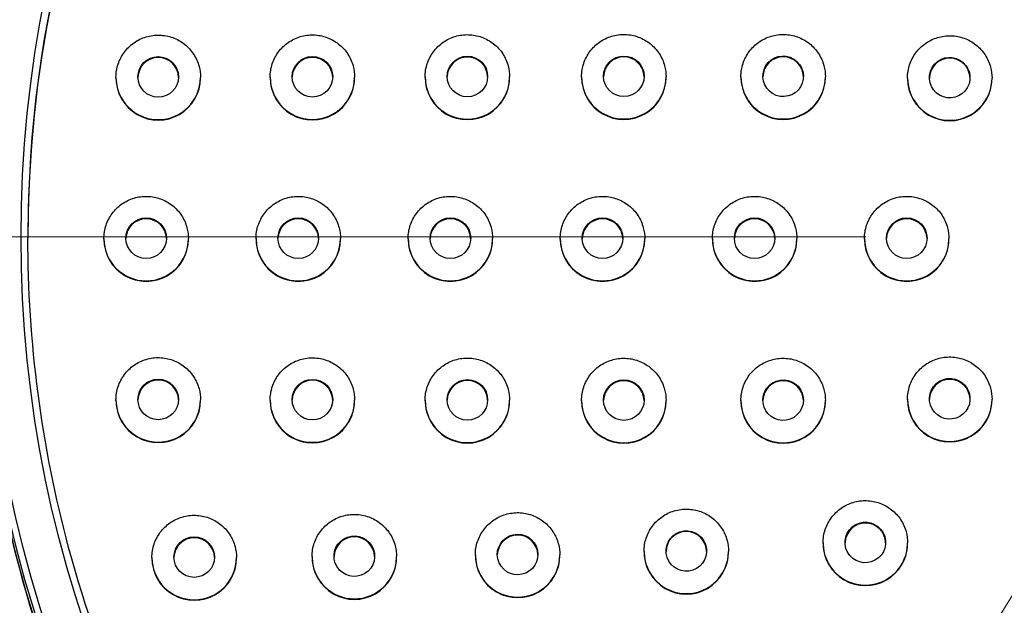
# Model space of a CAD drawing. Units: millimetres. Extents: x 57 to 2064, y 57 to 1443.
# Drawn here: x 1064 to 1093, y 365 to 382 of the extents above; entities that cross this region are included whole.
import ezdxf

# ---------------------------------------------------------------- set-up
doc = ezdxf.new("R2010")
doc.units = ezdxf.units.MM
doc.header["$LTSCALE"] = 7.142857
for name, color, linetype, lineweight, true_color in [('Dimension (ISO)', 7, 'Continuous', 18, 0x00003f), ('Visible (ISO)', 7, 'Continuous', 25, 0x00003f), ('Visible Narrow (ISO)', 7, 'Continuous', 25, 0x00003f)]:
    doc.layers.add(name, color=color, linetype=linetype, lineweight=lineweight, true_color=true_color)
doc.styles.add('Samuel Heath (ISO)', font='tahoma.ttf')
doc.dimstyles.new('Samuel Heath (ISO)', dxfattribs={"dimscale": 7.142857, "dimtxt": 3, "dimasz": 2.5, "dimexe": 1, "dimexo": 1.5, "dimgap": 0.762, "dimtad": 0, "dimtih": 1, "dimtoh": 1, "dimdec": 4, "dimlfac": 0.03937, "dimrnd": 1e-08, "dimzin": 1, "dimdsep": 46, "dimlunit": 5, "dimtxsty": 'Samuel Heath (ISO)', "dimcen": 0.09, "dimdle": 10, "dimclrd": 256, "dimclre": 256, "dimclrt": 256, "dimazin": 0, "dimtfac": 1, "dimtmove": 0, "dimatfit": 3, "dimfxl": 0, "dimfrac": 2, "dimtolj": 1, "dimtzin": 0, "dimlwd": 15, "dimlwe": 15, "dimarcsym": 0})

# ---------------------------------------------------------------- blocks, each defined once
blk = doc.blocks.new('*D6')
at = {"layer": 'Defpoints', "color": 0, "transparency": 16777216}
for p in [(741.51, 444.34), (783.74, 444.34), (1099.781, 375.603)]:
    blk.add_point(p, dxfattribs=at)
at = {"layer": 'Dimension (ISO)', "color": 176, "lineweight": 15, "true_color": 0x000080, "transparency": 16777216}
for p, q in [((752.224, 444.34), (790.883, 444.34)), ((783.74, 426.483), (783.74, 393.461)), ((1089.066, 375.603), (776.597, 375.603)), ((783.74, 375.603), (783.74, 278.093)), ((783.74, 278.093), (765.883, 278.093))]:
    blk.add_line(p, q, dxfattribs=at)
at = {"layer": 'Dimension (ISO)', "color": 176, "true_color": 0x000080, "transparency": 16777216}
for points in [[(780.764, 426.483), (786.716, 426.483), (783.74, 444.34)], [(780.764, 393.461), (786.716, 393.461), (783.74, 375.603)]]:
    blk.add_solid(points, dxfattribs=at)
at = {"layer": 'Dimension (ISO)', "color": 176, "lineweight": 18, "true_color": 0x000080, "transparency": 16777216, "insert": (711.243, 291.621), "char_height": 21.42857, "attachment_point": 2, "style": 'Samuel Heath (ISO)'}
blk.add_mtext('\\A1;2 11/16', dxfattribs=at)
blk = doc.blocks.new('*D7')
at = {"layer": 'Defpoints', "color": 0, "transparency": 16777216}
for p in [(1119.187, 406.852), (1080.375, 343.852)]:
    blk.add_point(p, dxfattribs=at)
at = {"layer": 'Dimension (ISO)', "color": 176, "lineweight": 15, "true_color": 0x000080, "transparency": 16777216}
for p, q in [((1109.82, 391.648), (1089.741, 359.056)), ((1080.375, 343.852), (1020.028, 245.897)), ((1020.028, 245.897), (1002.171, 245.897))]:
    blk.add_line(p, q, dxfattribs=at)
at = {"layer": 'Dimension (ISO)', "color": 176, "true_color": 0x000080, "transparency": 16777216}
for points in [[(1107.286, 393.209), (1112.354, 390.087), (1119.187, 406.852)], [(1087.207, 360.617), (1092.275, 357.495), (1080.375, 343.852)]]:
    blk.add_solid(points, dxfattribs=at)
at = {"layer": 'Dimension (ISO)', "color": 176, "lineweight": 18, "true_color": 0x000080, "transparency": 16777216, "insert": (935.712, 259.425), "char_height": 21.42857, "attachment_point": 2, "style": 'Samuel Heath (ISO)'}
blk.add_mtext('\\A1;∅2 15/16', dxfattribs=at)

msp = doc.modelspace()

# ---------------------------------------------------------------- linework, layer by layer
at = {"layer": 'Visible (ISO)'}
for p, q in [((1066.88808, 380.30674), (1066.88808, 380.3207)), ((1069.38808, 380.30674), (1069.38808, 380.3207)), ((1071.44846, 380.31271), (1071.44846, 380.32668)), ((1073.94846, 380.31271), (1073.94846, 380.32668)), ((1076.03328, 380.31935), (1076.03328, 380.33332)), ((1078.53328, 380.31935), (1078.53328, 380.33332)), ((1080.66104, 380.32553), (1080.66104, 380.3395)), ((1083.16104, 380.32553), (1083.16104, 380.3395)), ((1085.37497, 380.32566), (1085.37497, 380.33963)), ((1087.87497, 380.32566), (1087.87497, 380.33963)), ((1090.30343, 380.28739), (1090.30343, 380.30135)), ((1092.80343, 380.28739), (1092.80343, 380.30135)), ((1066.53067, 375.53779), (1066.53067, 375.55176)), ((1069.03067, 375.53779), (1069.03067, 375.55176)), ((1071.03067, 375.53779), (1071.03067, 375.55176)), ((1073.53067, 375.53779), (1073.53067, 375.55176)), ((1075.53067, 375.53779), (1075.53067, 375.55176)), ((1078.03067, 375.53779), (1078.03067, 375.55176)), ((1080.03067, 375.53779), (1080.03067, 375.55176)), ((1082.53067, 375.53779), (1082.53067, 375.55176)), ((1084.53067, 375.53779), (1084.53067, 375.55176)), ((1087.03067, 375.53779), (1087.03067, 375.55176)), ((1089.03067, 375.53779), (1089.03067, 375.55176)), ((1091.53067, 375.53779), (1091.53067, 375.55176)), ((1090.30343, 370.7882), (1090.30343, 370.80217)), ((1092.80343, 370.7882), (1092.80343, 370.80217)), ((1066.88808, 370.76885), (1066.88808, 370.78282)), ((1069.38808, 370.76885), (1069.38808, 370.78282)), ((1071.44846, 370.76288), (1071.44846, 370.77685)), ((1073.94846, 370.76288), (1073.94846, 370.77685)), ((1076.03328, 370.75624), (1076.03328, 370.77021)), ((1078.53328, 370.75624), (1078.53328, 370.77021)), ((1080.66104, 370.75006), (1080.66104, 370.76402)), ((1083.16104, 370.75006), (1083.16104, 370.76402)), ((1085.37497, 370.74993), (1085.37497, 370.76389)), ((1087.87497, 370.74993), (1087.87497, 370.76389)), ((1087.80605, 366.53954), (1087.80605, 366.55351)), ((1090.30605, 366.53954), (1090.30605, 366.55351)), ((1072.68912, 366.13305), (1072.68912, 366.14702)), ((1075.18912, 366.13305), (1075.18912, 366.14702)), ((1077.51913, 366.18366), (1077.51913, 366.19763)), ((1080.01913, 366.18366), (1080.01913, 366.19763)), ((1082.5092, 366.28859), (1082.5092, 366.30256)), ((1085.0092, 366.28859), (1085.0092, 366.30256)), ((1067.95234, 366.10644), (1067.95234, 366.12041)), ((1070.45234, 366.10644), (1070.45234, 366.12041))]:
    msp.add_line(p, q, dxfattribs=at)
for centre, major_axis, start_param, end_param in [((1099.78067, 375.53779), (-35.5, 0), 3.14248084, 6.28229712), ((1068.13808, 380.30674), (0.6, 0), 0.02189804, 3.11969462), ((1072.69846, 380.31271), (0.6, 0), 0.02189804, 3.11969462), ((1077.28328, 380.31935), (0.6, 0), 0.02189804, 3.11969462), ((1081.91104, 380.32553), (0.6, 0), 0.02189804, 3.11969462), ((1086.62497, 380.32566), (0.6, 0), 0.02189804, 3.11969462), ((1091.55343, 380.28739), (0.6, 0), 0.02189804, 3.11969462), ((1068.13808, 380.30674), (1.25, 0), 3.14159265, 6.28318531), ((1072.69846, 380.31271), (1.25, 0), 3.14159265, 6.28318531), ((1077.28328, 380.31935), (1.25, 0), 3.14159265, 6.28318531), ((1081.91104, 380.32553), (1.25, 0), 3.14159265, 6.28318531), ((1086.62497, 380.32566), (1.25, 0), 3.14159265, 6.28318531), ((1091.55343, 380.28739), (1.25, 0), 3.14159265, 6.28318531), ((1067.78067, 375.53779), (0.6, 0), 0.02189804, 3.11969462), ((1072.28067, 375.53779), (0.6, 0), 0.02189804, 3.11969462), ((1076.78067, 375.53779), (0.6, 0), 0.02189804, 3.11969462), ((1081.28067, 375.53779), (0.6, 0), 0.02189804, 3.11969462), ((1085.78067, 375.53779), (0.6, 0), 0.02189804, 3.11969462), ((1090.28067, 375.53779), (0.6, 0), 0.02189804, 3.11969462), ((1067.78067, 375.53779), (1.25, 0), 3.14159265, 6.28318531), ((1072.28067, 375.53779), (1.25, 0), 3.14159265, 6.28318531), ((1076.78067, 375.53779), (1.25, 0), 3.14159265, 6.28318531), ((1081.28067, 375.53779), (1.25, 0), 3.14159265, 6.28318531), ((1085.78067, 375.53779), (1.25, 0), 3.14159265, 6.28318531), ((1090.28067, 375.53779), (1.25, 0), 3.14159265, 6.28318531), ((1091.55343, 370.7882), (0.6, 0), 0.02189804, 3.11969462), ((1068.13808, 370.76885), (0.6, 0), 0.02189804, 3.11969462), ((1072.69846, 370.76288), (0.6, 0), 0.02189804, 3.11969462), ((1077.28328, 370.75624), (0.6, 0), 0.02189804, 3.11969462), ((1081.91104, 370.75006), (0.6, 0), 0.02189804, 3.11969462), ((1086.62497, 370.74993), (0.6, 0), 0.02189804, 3.11969462), ((1068.13808, 370.76885), (1.25, 0), 3.14159265, 6.28318531), ((1072.69846, 370.76288), (1.25, 0), 3.14159265, 6.28318531), ((1077.28328, 370.75624), (1.25, 0), 3.14159265, 6.28318531), ((1081.91104, 370.75006), (1.25, 0), 3.14159265, 6.28318531), ((1086.62497, 370.74993), (1.25, 0), 3.14159265, 6.28318531), ((1091.55343, 370.7882), (1.25, 0), 3.14159265, 6.28318531), ((1089.05605, 366.53954), (0.6, 0), 0.02189804, 3.11969462), ((1073.93912, 366.13305), (0.6, 0), 0.02189804, 3.11969462), ((1078.76913, 366.18366), (0.6, 0), 0.02189804, 3.11969462), ((1083.7592, 366.28859), (0.6, 0), 0.02189804, 3.11969462), ((1069.20234, 366.10644), (0.6, 0), 0.02189804, 3.11969462), ((1089.05605, 366.53954), (1.25, 0), 3.14159265, 6.28318531), ((1073.93912, 366.13305), (1.25, 0), 3.14159265, 6.28318531), ((1078.76913, 366.18366), (1.25, 0), 3.14159265, 6.28318531), ((1083.7592, 366.28859), (1.25, 0), 3.14159265, 6.28318531), ((1069.20234, 366.10644), (1.25, 0), 3.14159265, 6.28318531)]:
    msp.add_ellipse(centre, major_axis=major_axis, ratio=0.99991371, start_param=start_param, end_param=end_param, dxfattribs=at)
for centre, major_axis, ratio in [((1086.62497, 380.35194), (-0.5638, 0.20523), 0.9999339), ((1091.55343, 380.31366), (-0.51959, 0.30001), 0.99995685), ((1068.13808, 380.33301), (-0.6, 0), 0.99991371), ((1072.69846, 380.33898), (-0.6, 0), 0.99991371), ((1077.28328, 380.34562), (-0.6, 0), 0.99991371), ((1081.91104, 380.35181), (-0.6, 0), 0.99991371), ((1067.78067, 375.56407), (-0.6, 0), 0.99991371), ((1072.28067, 375.56407), (-0.6, 0), 0.99991371), ((1076.78067, 375.56407), (-0.6, 0), 0.99991371), ((1081.28067, 375.56407), (-0.6, 0), 0.99991371), ((1085.78067, 375.56407), (-0.6, 0), 0.99991371), ((1090.28067, 375.56407), (-0.6, 0), 0.99991371), ((1068.13808, 370.79513), (-0.6, 0), 0.99991371), ((1072.69846, 370.78916), (-0.6, 0), 0.99991371), ((1077.28328, 370.78251), (-0.6, 0), 0.99991371), ((1081.91104, 370.77633), (-0.6, 0), 0.99991371), ((1086.62497, 370.7762), (-0.5638, -0.20523), 0.9999339), ((1091.55343, 370.81448), (-0.51959, -0.30001), 0.99995685), ((1089.05605, 366.56582), (-0.45959, -0.38568), 0.99998502), ((1069.20234, 366.13272), (-0.6, 0), 0.99991371), ((1073.93912, 366.15933), (-0.5638, -0.20523), 0.9999339), ((1078.76913, 366.20993), (-0.54811, -0.24406), 0.99994226), ((1083.7592, 366.31487), (-0.51959, -0.30001), 0.99995685)]:
    msp.add_ellipse(centre, major_axis=major_axis, ratio=ratio, dxfattribs=at)
for points, knots in [([(1062.78067, 375.60085), (1062.78067, 379.54718), (1063.41747, 383.49282), (1065.90045, 390.9848), (1067.74619, 394.52984), (1072.46005, 400.86051), (1075.32735, 403.64503), (1081.79349, 408.17163), (1085.39123, 409.91292), (1092.95316, 412.17587), (1096.91606, 412.69713), (1104.80603, 412.46667), (1108.73173, 411.71499), (1116.14867, 409.01452), (1119.63862, 407.0662), (1125.82949, 402.1699), (1128.52933, 399.22276), (1132.86558, 392.62775), (1134.50122, 388.98101), (1136.35629, 382.05266), (1136.78067, 378.82688), (1136.78067, 375.60085)], [4.71238898, 4.71238898, 4.71238898, 4.71238898, 5.03238868, 5.03238868, 5.35238844, 5.35238844, 5.67238836, 5.67238836, 5.99238846, 5.99238846, 6.31238871, 6.31238871, 6.63238901, 6.63238901, 6.95238923, 6.95238923, 7.2723893, 7.2723893, 7.59238918, 7.59238918, 7.85398163, 7.85398163, 7.85398163, 7.85398163]), ([(1066.88808, 380.3207), (1066.88808, 380.45403), (1066.9096, 380.58734), (1066.99348, 380.84046), (1067.05583, 380.96023), (1067.21508, 381.17412), (1067.31194, 381.26819), (1067.53039, 381.42113), (1067.65193, 381.47996), (1067.90739, 381.55642), (1068.04127, 381.57404), (1068.30783, 381.56626), (1068.44046, 381.54087), (1068.69104, 381.44963), (1068.80894, 381.38381), (1069.0181, 381.21838), (1069.10932, 381.1188), (1069.25582, 380.89598), (1069.31108, 380.77277), (1069.37375, 380.53868), (1069.38808, 380.4297), (1069.38808, 380.3207)], [4.71238898, 4.71238898, 4.71238898, 4.71238898, 5.03236247, 5.03236247, 5.35234121, 5.35234121, 5.67233361, 5.67233361, 5.99234268, 5.99234268, 6.31236483, 6.31236483, 6.63239129, 6.63239129, 6.9524116, 6.9524116, 7.2724177, 7.2724177, 7.59240719, 7.59240719, 7.85398163, 7.85398163, 7.85398163, 7.85398163]), ([(1071.44846, 380.32668), (1071.44846, 380.46), (1071.46997, 380.59331), (1071.55385, 380.84643), (1071.61621, 380.9662), (1071.77545, 381.18009), (1071.87232, 381.27416), (1072.09076, 381.4271), (1072.2123, 381.48593), (1072.46777, 381.5624), (1072.60165, 381.58001), (1072.8682, 381.57223), (1073.00083, 381.54684), (1073.25141, 381.4556), (1073.36932, 381.38978), (1073.57848, 381.22435), (1073.66969, 381.12478), (1073.81619, 380.90195), (1073.87145, 380.77874), (1073.93412, 380.54466), (1073.94846, 380.43567), (1073.94846, 380.32668)], [4.71238898, 4.71238898, 4.71238898, 4.71238898, 5.03236247, 5.03236247, 5.35234121, 5.35234121, 5.67233361, 5.67233361, 5.99234268, 5.99234268, 6.31236483, 6.31236483, 6.63239129, 6.63239129, 6.9524116, 6.9524116, 7.2724177, 7.2724177, 7.59240719, 7.59240719, 7.85398163, 7.85398163, 7.85398163, 7.85398163]), ([(1076.03328, 380.33332), (1076.03328, 380.46665), (1076.05479, 380.59995), (1076.13867, 380.85307), (1076.20102, 380.97284), (1076.36027, 381.18673), (1076.45713, 381.28081), (1076.67558, 381.43374), (1076.79712, 381.49258), (1077.05259, 381.56904), (1077.18647, 381.58665), (1077.45302, 381.57888), (1077.58565, 381.55348), (1077.83623, 381.46225), (1077.95414, 381.39642), (1078.16329, 381.23099), (1078.25451, 381.13142), (1078.40101, 380.9086), (1078.45627, 380.78538), (1078.51894, 380.5513), (1078.53328, 380.44231), (1078.53328, 380.33332)], [4.71238898, 4.71238898, 4.71238898, 4.71238898, 5.03236247, 5.03236247, 5.35234121, 5.35234121, 5.67233361, 5.67233361, 5.99234268, 5.99234268, 6.31236483, 6.31236483, 6.63239129, 6.63239129, 6.9524116, 6.9524116, 7.2724177, 7.2724177, 7.59240719, 7.59240719, 7.85398163, 7.85398163, 7.85398163, 7.85398163]), ([(1080.66104, 380.3395), (1080.66104, 380.47283), (1080.68256, 380.60614), (1080.76644, 380.85926), (1080.82879, 380.97903), (1080.98804, 381.19291), (1081.0849, 381.28699), (1081.30334, 381.43993), (1081.42489, 381.49876), (1081.68035, 381.57522), (1081.81423, 381.59284), (1082.08079, 381.58506), (1082.21342, 381.55966), (1082.464, 381.46843), (1082.5819, 381.4026), (1082.79106, 381.23718), (1082.88228, 381.1376), (1083.02877, 380.91478), (1083.08403, 380.79157), (1083.14671, 380.55748), (1083.16104, 380.4485), (1083.16104, 380.3395)], [4.71238898, 4.71238898, 4.71238898, 4.71238898, 5.03236247, 5.03236247, 5.35234121, 5.35234121, 5.67233361, 5.67233361, 5.99234268, 5.99234268, 6.31236483, 6.31236483, 6.63239129, 6.63239129, 6.9524116, 6.9524116, 7.2724177, 7.2724177, 7.59240719, 7.59240719, 7.85398163, 7.85398163, 7.85398163, 7.85398163]), ([(1085.37497, 380.33963), (1085.37497, 380.47296), (1085.39649, 380.60627), (1085.48037, 380.85939), (1085.54272, 380.97916), (1085.70197, 381.19304), (1085.79883, 381.28712), (1086.01728, 381.44006), (1086.13882, 381.49889), (1086.39428, 381.57535), (1086.52816, 381.59297), (1086.79472, 381.58519), (1086.92735, 381.55979), (1087.17793, 381.46856), (1087.29583, 381.40273), (1087.50499, 381.23731), (1087.59621, 381.13773), (1087.74271, 380.91491), (1087.79797, 380.7917), (1087.86064, 380.55761), (1087.87497, 380.44863), (1087.87497, 380.33963)], [4.71238898, 4.71238898, 4.71238898, 4.71238898, 5.03236247, 5.03236247, 5.35234121, 5.35234121, 5.67233361, 5.67233361, 5.99234268, 5.99234268, 6.31236483, 6.31236483, 6.63239129, 6.63239129, 6.9524116, 6.9524116, 7.2724177, 7.2724177, 7.59240719, 7.59240719, 7.85398163, 7.85398163, 7.85398163, 7.85398163]), ([(1090.30343, 380.30135), (1090.30343, 380.43468), (1090.32494, 380.56799), (1090.40882, 380.82111), (1090.47118, 380.94088), (1090.63042, 381.15476), (1090.72729, 381.24884), (1090.94573, 381.40178), (1091.06727, 381.46061), (1091.32274, 381.53707), (1091.45662, 381.55469), (1091.72317, 381.54691), (1091.8558, 381.52152), (1092.10638, 381.43028), (1092.22429, 381.36446), (1092.43345, 381.19903), (1092.52466, 381.09945), (1092.67116, 380.87663), (1092.72642, 380.75342), (1092.78909, 380.51933), (1092.80343, 380.41035), (1092.80343, 380.30135)], [4.71238898, 4.71238898, 4.71238898, 4.71238898, 5.03236247, 5.03236247, 5.35234121, 5.35234121, 5.67233361, 5.67233361, 5.99234268, 5.99234268, 6.31236483, 6.31236483, 6.63239129, 6.63239129, 6.9524116, 6.9524116, 7.2724177, 7.2724177, 7.59240719, 7.59240719, 7.85398163, 7.85398163, 7.85398163, 7.85398163]), ([(1066.53067, 375.55176), (1066.53067, 375.68509), (1066.55218, 375.8184), (1066.63607, 376.07152), (1066.69842, 376.19129), (1066.85766, 376.40517), (1066.95453, 376.49925), (1067.17297, 376.65219), (1067.29451, 376.71102), (1067.54998, 376.78748), (1067.68386, 376.8051), (1067.95042, 376.79732), (1068.08304, 376.77193), (1068.33362, 376.68069), (1068.45153, 376.61487), (1068.66069, 376.44944), (1068.7519, 376.34986), (1068.8984, 376.12704), (1068.95366, 376.00383), (1069.01633, 375.76974), (1069.03067, 375.66076), (1069.03067, 375.55176)], [4.71238898, 4.71238898, 4.71238898, 4.71238898, 5.03236247, 5.03236247, 5.35234121, 5.35234121, 5.67233361, 5.67233361, 5.99234268, 5.99234268, 6.31236483, 6.31236483, 6.63239129, 6.63239129, 6.9524116, 6.9524116, 7.2724177, 7.2724177, 7.59240719, 7.59240719, 7.85398163, 7.85398163, 7.85398163, 7.85398163]), ([(1071.03067, 375.55176), (1071.03067, 375.68509), (1071.05218, 375.8184), (1071.13607, 376.07152), (1071.19842, 376.19129), (1071.35766, 376.40517), (1071.45453, 376.49925), (1071.67297, 376.65219), (1071.79451, 376.71102), (1072.04998, 376.78748), (1072.18386, 376.8051), (1072.45042, 376.79732), (1072.58304, 376.77193), (1072.83362, 376.68069), (1072.95153, 376.61487), (1073.16069, 376.44944), (1073.2519, 376.34986), (1073.3984, 376.12704), (1073.45366, 376.00383), (1073.51633, 375.76974), (1073.53067, 375.66076), (1073.53067, 375.55176)], [4.71238898, 4.71238898, 4.71238898, 4.71238898, 5.03236247, 5.03236247, 5.35234121, 5.35234121, 5.67233361, 5.67233361, 5.99234268, 5.99234268, 6.31236483, 6.31236483, 6.63239129, 6.63239129, 6.9524116, 6.9524116, 7.2724177, 7.2724177, 7.59240719, 7.59240719, 7.85398163, 7.85398163, 7.85398163, 7.85398163]), ([(1075.53067, 375.55176), (1075.53067, 375.68509), (1075.55218, 375.8184), (1075.63607, 376.07152), (1075.69842, 376.19129), (1075.85766, 376.40517), (1075.95453, 376.49925), (1076.17297, 376.65219), (1076.29451, 376.71102), (1076.54998, 376.78748), (1076.68386, 376.8051), (1076.95042, 376.79732), (1077.08304, 376.77193), (1077.33362, 376.68069), (1077.45153, 376.61487), (1077.66069, 376.44944), (1077.7519, 376.34986), (1077.8984, 376.12704), (1077.95366, 376.00383), (1078.01633, 375.76974), (1078.03067, 375.66076), (1078.03067, 375.55176)], [4.71238898, 4.71238898, 4.71238898, 4.71238898, 5.03236247, 5.03236247, 5.35234121, 5.35234121, 5.67233361, 5.67233361, 5.99234268, 5.99234268, 6.31236483, 6.31236483, 6.63239129, 6.63239129, 6.9524116, 6.9524116, 7.2724177, 7.2724177, 7.59240719, 7.59240719, 7.85398163, 7.85398163, 7.85398163, 7.85398163]), ([(1080.03067, 375.55176), (1080.03067, 375.68509), (1080.05218, 375.8184), (1080.13607, 376.07152), (1080.19842, 376.19129), (1080.35766, 376.40517), (1080.45453, 376.49925), (1080.67297, 376.65219), (1080.79451, 376.71102), (1081.04998, 376.78748), (1081.18386, 376.8051), (1081.45042, 376.79732), (1081.58304, 376.77193), (1081.83362, 376.68069), (1081.95153, 376.61487), (1082.16069, 376.44944), (1082.2519, 376.34986), (1082.3984, 376.12704), (1082.45366, 376.00383), (1082.51633, 375.76974), (1082.53067, 375.66076), (1082.53067, 375.55176)], [4.71238898, 4.71238898, 4.71238898, 4.71238898, 5.03236247, 5.03236247, 5.35234121, 5.35234121, 5.67233361, 5.67233361, 5.99234268, 5.99234268, 6.31236483, 6.31236483, 6.63239129, 6.63239129, 6.9524116, 6.9524116, 7.2724177, 7.2724177, 7.59240719, 7.59240719, 7.85398163, 7.85398163, 7.85398163, 7.85398163]), ([(1084.53067, 375.55176), (1084.53067, 375.68509), (1084.55218, 375.8184), (1084.63607, 376.07152), (1084.69842, 376.19129), (1084.85766, 376.40517), (1084.95453, 376.49925), (1085.17297, 376.65219), (1085.29451, 376.71102), (1085.54998, 376.78748), (1085.68386, 376.8051), (1085.95042, 376.79732), (1086.08304, 376.77193), (1086.33362, 376.68069), (1086.45153, 376.61487), (1086.66069, 376.44944), (1086.7519, 376.34986), (1086.8984, 376.12704), (1086.95366, 376.00383), (1087.01633, 375.76974), (1087.03067, 375.66076), (1087.03067, 375.55176)], [4.71238898, 4.71238898, 4.71238898, 4.71238898, 5.03236247, 5.03236247, 5.35234121, 5.35234121, 5.67233361, 5.67233361, 5.99234268, 5.99234268, 6.31236483, 6.31236483, 6.63239129, 6.63239129, 6.9524116, 6.9524116, 7.2724177, 7.2724177, 7.59240719, 7.59240719, 7.85398163, 7.85398163, 7.85398163, 7.85398163]), ([(1089.03067, 375.55176), (1089.03067, 375.68509), (1089.05218, 375.8184), (1089.13607, 376.07152), (1089.19842, 376.19129), (1089.35766, 376.40517), (1089.45453, 376.49925), (1089.67297, 376.65219), (1089.79451, 376.71102), (1090.04998, 376.78748), (1090.18386, 376.8051), (1090.45042, 376.79732), (1090.58304, 376.77193), (1090.83362, 376.68069), (1090.95153, 376.61487), (1091.16069, 376.44944), (1091.2519, 376.34986), (1091.3984, 376.12704), (1091.45366, 376.00383), (1091.51633, 375.76974), (1091.53067, 375.66076), (1091.53067, 375.55176)], [4.71238898, 4.71238898, 4.71238898, 4.71238898, 5.03236247, 5.03236247, 5.35234121, 5.35234121, 5.67233361, 5.67233361, 5.99234268, 5.99234268, 6.31236483, 6.31236483, 6.63239129, 6.63239129, 6.9524116, 6.9524116, 7.2724177, 7.2724177, 7.59240719, 7.59240719, 7.85398163, 7.85398163, 7.85398163, 7.85398163]), ([(1135.28067, 375.60085), (1135.28067, 371.81451), (1134.66969, 368.02883), (1132.28737, 360.84057), (1130.51645, 357.43925), (1125.99368, 351.36524), (1123.24263, 348.69361), (1117.03861, 344.35053), (1113.58673, 342.67983), (1106.33136, 340.50864), (1102.52913, 340.00851), (1094.95903, 340.22963), (1091.19248, 340.95084), (1084.07623, 343.54183), (1080.72778, 345.41115), (1074.78789, 350.10895), (1072.1975, 352.9366), (1068.03704, 359.26424), (1066.46771, 362.76313), (1064.68785, 369.4106), (1064.28067, 372.50561), (1064.28067, 375.60085)], [1.57079633, 1.57079633, 1.57079633, 1.57079633, 1.89079664, 1.89079664, 2.21079689, 2.21079689, 2.53079698, 2.53079698, 2.85079687, 2.85079687, 3.17079661, 3.17079661, 3.4907963, 3.4907963, 3.81079606, 3.81079606, 4.13079599, 4.13079599, 4.45079611, 4.45079611, 4.71238898, 4.71238898, 4.71238898, 4.71238898]), ([(1136.78067, 375.35177), (1136.78067, 371.40544), (1136.14387, 367.4598), (1133.66091, 359.96781), (1131.81517, 356.42277), (1127.10132, 350.0921), (1124.23404, 347.30757), (1117.7679, 342.78096), (1114.17017, 341.03966), (1106.60823, 338.77669), (1102.64533, 338.25542), (1094.75535, 338.48587), (1090.82963, 339.23756), (1083.41268, 341.93803), (1079.92273, 343.88636), (1073.73185, 348.78267), (1071.032, 351.72982), (1066.69576, 358.32485), (1065.06012, 361.97159), (1063.20505, 368.89995), (1062.78067, 372.12573), (1062.78067, 375.35177)], [1.57079633, 1.57079633, 1.57079633, 1.57079633, 1.89079485, 1.89079485, 2.21079367, 2.21079367, 2.53079325, 2.53079325, 2.85079376, 2.85079376, 3.17079499, 3.17079499, 3.49079646, 3.49079646, 3.81079758, 3.81079758, 4.13079792, 4.13079792, 4.45079734, 4.45079734, 4.71238898, 4.71238898, 4.71238898, 4.71238898]), ([(1066.88808, 370.78282), (1066.88808, 370.91615), (1066.9096, 371.04946), (1066.99348, 371.30258), (1067.05583, 371.42235), (1067.21508, 371.63623), (1067.31194, 371.73031), (1067.53039, 371.88325), (1067.65193, 371.94208), (1067.90739, 372.01854), (1068.04127, 372.03616), (1068.30783, 372.02838), (1068.44046, 372.00298), (1068.69104, 371.91175), (1068.80894, 371.84592), (1069.0181, 371.6805), (1069.10932, 371.58092), (1069.25582, 371.3581), (1069.31108, 371.23489), (1069.37375, 371.0008), (1069.38808, 370.89182), (1069.38808, 370.78282)], [4.71238898, 4.71238898, 4.71238898, 4.71238898, 5.03236247, 5.03236247, 5.35234121, 5.35234121, 5.67233361, 5.67233361, 5.99234268, 5.99234268, 6.31236483, 6.31236483, 6.63239129, 6.63239129, 6.9524116, 6.9524116, 7.2724177, 7.2724177, 7.59240719, 7.59240719, 7.85398163, 7.85398163, 7.85398163, 7.85398163]), ([(1071.44846, 370.77685), (1071.44846, 370.91018), (1071.46997, 371.04348), (1071.55385, 371.29661), (1071.61621, 371.41638), (1071.77545, 371.63026), (1071.87232, 371.72434), (1072.09076, 371.87728), (1072.2123, 371.93611), (1072.46777, 372.01257), (1072.60165, 372.03019), (1072.8682, 372.02241), (1073.00083, 371.99701), (1073.25141, 371.90578), (1073.36932, 371.83995), (1073.57848, 371.67452), (1073.66969, 371.57495), (1073.81619, 371.35213), (1073.87145, 371.22892), (1073.93412, 370.99483), (1073.94846, 370.88584), (1073.94846, 370.77685)], [4.71238898, 4.71238898, 4.71238898, 4.71238898, 5.03236247, 5.03236247, 5.35234121, 5.35234121, 5.67233361, 5.67233361, 5.99234268, 5.99234268, 6.31236483, 6.31236483, 6.63239129, 6.63239129, 6.9524116, 6.9524116, 7.2724177, 7.2724177, 7.59240719, 7.59240719, 7.85398163, 7.85398163, 7.85398163, 7.85398163]), ([(1076.03328, 370.77021), (1076.03328, 370.90354), (1076.05479, 371.03684), (1076.13867, 371.28996), (1076.20102, 371.40973), (1076.36027, 371.62362), (1076.45713, 371.71769), (1076.67558, 371.87063), (1076.79712, 371.92947), (1077.05259, 372.00593), (1077.18647, 372.02354), (1077.45302, 372.01576), (1077.58565, 371.99037), (1077.83623, 371.89913), (1077.95414, 371.83331), (1078.16329, 371.66788), (1078.25451, 371.56831), (1078.40101, 371.34548), (1078.45627, 371.22227), (1078.51894, 370.98819), (1078.53328, 370.8792), (1078.53328, 370.77021)], [4.71238898, 4.71238898, 4.71238898, 4.71238898, 5.03236247, 5.03236247, 5.35234121, 5.35234121, 5.67233361, 5.67233361, 5.99234268, 5.99234268, 6.31236483, 6.31236483, 6.63239129, 6.63239129, 6.9524116, 6.9524116, 7.2724177, 7.2724177, 7.59240719, 7.59240719, 7.85398163, 7.85398163, 7.85398163, 7.85398163]), ([(1080.66104, 370.76402), (1080.66104, 370.89735), (1080.68256, 371.03066), (1080.76644, 371.28378), (1080.82879, 371.40355), (1080.98804, 371.61743), (1081.0849, 371.71151), (1081.30334, 371.86445), (1081.42489, 371.92328), (1081.68035, 371.99974), (1081.81423, 372.01736), (1082.08079, 372.00958), (1082.21342, 371.98419), (1082.464, 371.89295), (1082.5819, 371.82713), (1082.79106, 371.6617), (1082.88228, 371.56212), (1083.02877, 371.3393), (1083.08403, 371.21609), (1083.14671, 370.982), (1083.16104, 370.87302), (1083.16104, 370.76402)], [4.71238898, 4.71238898, 4.71238898, 4.71238898, 5.03236247, 5.03236247, 5.35234121, 5.35234121, 5.67233361, 5.67233361, 5.99234268, 5.99234268, 6.31236483, 6.31236483, 6.63239129, 6.63239129, 6.9524116, 6.9524116, 7.2724177, 7.2724177, 7.59240719, 7.59240719, 7.85398163, 7.85398163, 7.85398163, 7.85398163]), ([(1085.37497, 370.76389), (1085.37497, 370.89722), (1085.39649, 371.03053), (1085.48037, 371.28365), (1085.54272, 371.40342), (1085.70197, 371.61731), (1085.79883, 371.71138), (1086.01728, 371.86432), (1086.13882, 371.92315), (1086.39428, 371.99961), (1086.52816, 372.01723), (1086.79472, 372.00945), (1086.92735, 371.98406), (1087.17793, 371.89282), (1087.29583, 371.827), (1087.50499, 371.66157), (1087.59621, 371.56199), (1087.74271, 371.33917), (1087.79797, 371.21596), (1087.86064, 370.98188), (1087.87497, 370.87289), (1087.87497, 370.76389)], [4.71238898, 4.71238898, 4.71238898, 4.71238898, 5.03236247, 5.03236247, 5.35234121, 5.35234121, 5.67233361, 5.67233361, 5.99234268, 5.99234268, 6.31236483, 6.31236483, 6.63239129, 6.63239129, 6.9524116, 6.9524116, 7.2724177, 7.2724177, 7.59240719, 7.59240719, 7.85398163, 7.85398163, 7.85398163, 7.85398163]), ([(1090.30343, 370.80217), (1090.30343, 370.9355), (1090.32494, 371.06881), (1090.40882, 371.32193), (1090.47118, 371.4417), (1090.63042, 371.65558), (1090.72729, 371.74966), (1090.94573, 371.9026), (1091.06727, 371.96143), (1091.32274, 372.03789), (1091.45662, 372.05551), (1091.72317, 372.04773), (1091.8558, 372.02234), (1092.10638, 371.9311), (1092.22429, 371.86528), (1092.43345, 371.69985), (1092.52466, 371.60027), (1092.67116, 371.37745), (1092.72642, 371.25424), (1092.78909, 371.02015), (1092.80343, 370.91117), (1092.80343, 370.80217)], [4.71238898, 4.71238898, 4.71238898, 4.71238898, 5.03236247, 5.03236247, 5.35234121, 5.35234121, 5.67233361, 5.67233361, 5.99234268, 5.99234268, 6.31236483, 6.31236483, 6.63239129, 6.63239129, 6.9524116, 6.9524116, 7.2724177, 7.2724177, 7.59240719, 7.59240719, 7.85398163, 7.85398163, 7.85398163, 7.85398163]), ([(1087.80605, 366.55351), (1087.80605, 366.68684), (1087.82756, 366.82015), (1087.91144, 367.07327), (1087.9738, 367.19304), (1088.13304, 367.40692), (1088.22991, 367.501), (1088.44835, 367.65394), (1088.56989, 367.71277), (1088.82536, 367.78923), (1088.95924, 367.80685), (1089.22579, 367.79907), (1089.35842, 367.77368), (1089.609, 367.68244), (1089.72691, 367.61662), (1089.93607, 367.45119), (1090.02728, 367.35161), (1090.17378, 367.12879), (1090.22904, 367.00558), (1090.29171, 366.77149), (1090.30605, 366.66251), (1090.30605, 366.55351)], [4.71238898, 4.71238898, 4.71238898, 4.71238898, 5.03236247, 5.03236247, 5.35234121, 5.35234121, 5.67233361, 5.67233361, 5.99234268, 5.99234268, 6.31236483, 6.31236483, 6.63239129, 6.63239129, 6.9524116, 6.9524116, 7.2724177, 7.2724177, 7.59240719, 7.59240719, 7.85398163, 7.85398163, 7.85398163, 7.85398163]), ([(1067.95234, 366.12041), (1067.95234, 366.25374), (1067.97385, 366.38705), (1068.05774, 366.64017), (1068.12009, 366.75994), (1068.27933, 366.97382), (1068.3762, 367.0679), (1068.59464, 367.22084), (1068.71618, 367.27967), (1068.97165, 367.35613), (1069.10553, 367.37375), (1069.37209, 367.36597), (1069.50471, 367.34057), (1069.75529, 367.24934), (1069.8732, 367.18351), (1070.08236, 367.01808), (1070.17357, 366.91851), (1070.32007, 366.69569), (1070.37533, 366.57248), (1070.438, 366.33839), (1070.45234, 366.22941), (1070.45234, 366.12041)], [4.71238898, 4.71238898, 4.71238898, 4.71238898, 5.03236247, 5.03236247, 5.35234121, 5.35234121, 5.67233361, 5.67233361, 5.99234268, 5.99234268, 6.31236483, 6.31236483, 6.63239129, 6.63239129, 6.9524116, 6.9524116, 7.2724177, 7.2724177, 7.59240719, 7.59240719, 7.85398163, 7.85398163, 7.85398163, 7.85398163]), ([(1072.68912, 366.14702), (1072.68912, 366.28035), (1072.71064, 366.41366), (1072.79452, 366.66678), (1072.85687, 366.78655), (1073.01612, 367.00043), (1073.11298, 367.09451), (1073.33142, 367.24745), (1073.45297, 367.30628), (1073.70843, 367.38274), (1073.84231, 367.40036), (1074.10887, 367.39258), (1074.2415, 367.36718), (1074.49208, 367.27595), (1074.60998, 367.21012), (1074.81914, 367.04469), (1074.91036, 366.94512), (1075.05686, 366.7223), (1075.11211, 366.59909), (1075.17479, 366.365), (1075.18912, 366.25602), (1075.18912, 366.14702)], [4.71238898, 4.71238898, 4.71238898, 4.71238898, 5.03236247, 5.03236247, 5.35234121, 5.35234121, 5.67233361, 5.67233361, 5.99234268, 5.99234268, 6.31236483, 6.31236483, 6.63239129, 6.63239129, 6.9524116, 6.9524116, 7.2724177, 7.2724177, 7.59240719, 7.59240719, 7.85398163, 7.85398163, 7.85398163, 7.85398163]), ([(1077.51913, 366.19763), (1077.51913, 366.33096), (1077.54064, 366.46426), (1077.62452, 366.71738), (1077.68687, 366.83715), (1077.84612, 367.05104), (1077.94298, 367.14512), (1078.16143, 367.29805), (1078.28297, 367.35689), (1078.53843, 367.43335), (1078.67232, 367.45096), (1078.93887, 367.44318), (1079.0715, 367.41779), (1079.32208, 367.32655), (1079.43999, 367.26073), (1079.64914, 367.0953), (1079.74036, 366.99573), (1079.88686, 366.7729), (1079.94212, 366.64969), (1080.00479, 366.41561), (1080.01913, 366.30662), (1080.01913, 366.19763)], [4.71238898, 4.71238898, 4.71238898, 4.71238898, 5.03236247, 5.03236247, 5.35234121, 5.35234121, 5.67233361, 5.67233361, 5.99234268, 5.99234268, 6.31236483, 6.31236483, 6.63239129, 6.63239129, 6.9524116, 6.9524116, 7.2724177, 7.2724177, 7.59240719, 7.59240719, 7.85398163, 7.85398163, 7.85398163, 7.85398163]), ([(1082.5092, 366.30256), (1082.5092, 366.43589), (1082.53071, 366.5692), (1082.6146, 366.82232), (1082.67695, 366.94209), (1082.83619, 367.15597), (1082.93306, 367.25005), (1083.1515, 367.40299), (1083.27304, 367.46182), (1083.52851, 367.53828), (1083.66239, 367.5559), (1083.92895, 367.54812), (1084.06157, 367.52272), (1084.31215, 367.43149), (1084.43006, 367.36566), (1084.63922, 367.20023), (1084.73043, 367.10066), (1084.87693, 366.87784), (1084.93219, 366.75463), (1084.99486, 366.52054), (1085.0092, 366.41156), (1085.0092, 366.30256)], [4.71238898, 4.71238898, 4.71238898, 4.71238898, 5.03236247, 5.03236247, 5.35234121, 5.35234121, 5.67233361, 5.67233361, 5.99234268, 5.99234268, 6.31236483, 6.31236483, 6.63239129, 6.63239129, 6.9524116, 6.9524116, 7.2724177, 7.2724177, 7.59240719, 7.59240719, 7.85398163, 7.85398163, 7.85398163, 7.85398163])]:
    msp.add_open_spline(points, degree=3, knots=knots, dxfattribs=at)
at = {"layer": 'Visible Narrow (ISO)'}
for major_axis in [(36.8, 0), (-35.7, 0)]:
    msp.add_ellipse((1099.78067, 375.60348), major_axis=major_axis, ratio=0.99991371, dxfattribs=at)
for centre, major_axis, start_param, end_param in [((1099.78067, 375.60085), (-35.5, 0), 3.14159265, 6.28318531), ((1068.13808, 380.3207), (-1.25, 0), 0, 3.14159265), ((1072.69846, 380.32668), (-1.25, 0), 0, 3.14159265), ((1077.28328, 380.33332), (-1.25, 0), 0, 3.14159265), ((1081.91104, 380.3395), (-1.25, 0), 0, 3.14159265), ((1086.62497, 380.33963), (-1.25, 0), 0, 3.14159265), ((1091.55343, 380.30135), (-1.25, 0), 0, 3.14159265), ((1099.78067, 375.60085), (-37, 0), 0, 3.14159265), ((1067.78067, 375.55176), (-1.25, 0), 0, 3.14159265), ((1072.28067, 375.55176), (-1.25, 0), 0, 3.14159265), ((1076.78067, 375.55176), (-1.25, 0), 0, 3.14159265), ((1081.28067, 375.55176), (-1.25, 0), 0, 3.14159265), ((1085.78067, 375.55176), (-1.25, 0), 0, 3.14159265), ((1090.28067, 375.55176), (-1.25, 0), 0, 3.14159265), ((1099.78067, 375.35177), (37, 0), 3.14159265, 6.28318531), ((1091.55343, 370.80217), (-1.25, 0), 0, 3.14159265), ((1068.13808, 370.78282), (-1.25, 0), 0, 3.14159265), ((1072.69846, 370.77685), (-1.25, 0), 0, 3.14159265), ((1077.28328, 370.77021), (-1.25, 0), 0, 3.14159265), ((1081.91104, 370.76402), (-1.25, 0), 0, 3.14159265), ((1086.62497, 370.76389), (-1.25, 0), 0, 3.14159265), ((1089.05605, 366.55351), (-1.25, 0), 0, 3.14159265), ((1073.93912, 366.14702), (-1.25, 0), 0, 3.14159265), ((1078.76913, 366.19763), (-1.25, 0), 0, 3.14159265), ((1083.7592, 366.30256), (-1.25, 0), 0, 3.14159265), ((1069.20234, 366.12041), (-1.25, 0), 0, 3.14159265)]:
    msp.add_ellipse(centre, major_axis=major_axis, ratio=0.99991371, start_param=start_param, end_param=end_param, dxfattribs=at)

# ---------------------------------------------------------------- dimensions: what is measured, and where the dimension line sits
at = {"layer": 'Dimension (ISO)', "color": 176, "lineweight": 18, "true_color": 0x000080}
dim = msp.add_linear_dim(base=(783.73987, 444.34028), p1=(1099.78067, 375.60348), p2=(741.50997, 444.34028), angle=90, dimstyle='Samuel Heath (ISO)', override={"dimgap": 0.762, "dimdec": 4, "dimlfac": 0.03937, "dimtol": 0, "dimlim": 0, "dimtp": 0, "dimtm": 0, "dimtdec": 2, "dimtofl": 0, "dimatfit": 2}, dxfattribs=at)
dim.commit()
dim.dimension.update_dxf_attribs({"geometry": '*D6', "text_midpoint": (711.24338, 278.0931), "dimtype": 160})
dim = msp.add_diameter_dim_2p(p1=(1119.18655, 406.85153), p2=(1080.37479, 343.85201), dimstyle='Samuel Heath (ISO)', override={"dimgap": 0.762, "dimdec": 4, "dimlfac": 0.039373, "dimtol": 0, "dimlim": 0, "dimtp": 0, "dimtm": 0, "dimtdec": 2, "dimatfit": 2}, dxfattribs=at)
dim.commit()
dim.dimension.update_dxf_attribs({"geometry": '*D7', "text_midpoint": (935.71157, 245.89705), "dimtype": 163})

doc.saveas('drawing.dxf')
